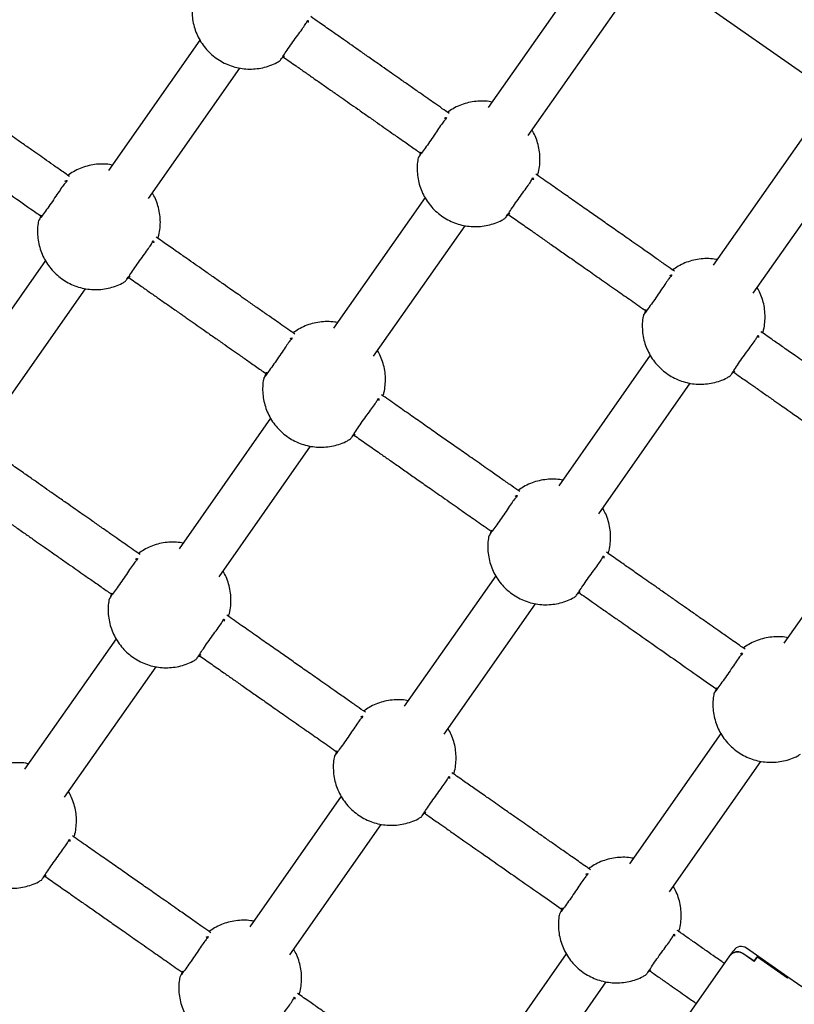
# Model space of a CAD drawing. Units: millimetres. Extents: x 2957 to 18905, y -4422 to 19505.
# Drawn here: x 12991 to 13245, y 244 to 567 of the extents above; entities that cross this region are included whole.
import ezdxf

# ---------------------------------------------------------------- set-up
doc = ezdxf.new("R2010")
doc.units = ezdxf.units.MM
doc.header["$PDSIZE"] = -1
doc.layers.add('размер', color=92, linetype='Continuous', lineweight=15)
doc.dimstyles.new('Размер М1.1', dxfattribs={"dimtxt": 300, "dimasz": 200, "dimexe": 1, "dimexo": 1, "dimgap": 50, "dimtad": 1, "dimdec": 0, "dimzin": 0, "dimtxsty": 'Standard', "dimcen": 2.5, "dimazin": 0, "dimtfac": 1, "dimtmove": 0, "dimatfit": 3, "dimfxl": 1, "dimtzin": 0, "dimarcsym": 0})

# ---------------------------------------------------------------- blocks, each defined once
blk = doc.blocks.new('_D_6')
at = {"layer": 'Defpoints', "color": 0, "transparency": 16777216}
for p in [(4377.03, 8300.98), (15873.93, 8300.98), (11561.96, -2911.61)]:
    blk.add_point(p, dxfattribs=at)
at = {"layer": 'размер', "color": 0, "lineweight": -2, "transparency": 16777216}
for p, q in [((15872.93, 8300.98), (4376.03, 8300.98)), ((4377.03, -2711.61), (4377.03, 8100.98)), ((11560.96, -2911.61), (4376.03, -2911.61))]:
    blk.add_line(p, q, dxfattribs=at)
at = {"layer": 'размер', "color": 0, "transparency": 16777216}
for points in [[(4343.69, 8100.98), (4410.36, 8100.98), (4377.03, 8300.98)], [(4343.69, -2711.61), (4410.36, -2711.61), (4377.03, -2911.61)]]:
    blk.add_solid(points, dxfattribs=at)
at = {"layer": 'размер', "color": 0, "transparency": 16777216, "insert": (4027.03, 2694.68), "char_height": 300, "attachment_point": 2, "rotation": 90}
blk.add_mtext('11000', dxfattribs=at)
blk = doc.blocks.new('*D14')
at = {"layer": 'Defpoints', "color": 0, "transparency": 16777216}
for p in [(15427.77, 10114.25), (3353.97, -4421.61), (12021.96, -4421.61)]:
    blk.add_point(p, dxfattribs=at)
at = {"layer": 'размер', "color": 0, "lineweight": -2, "transparency": 16777216}
for p, q in [((15426.77, 10114.25), (3352.97, 10114.25)), ((3353.97, 9914.25), (3353.97, -4221.61)), ((12020.96, -4421.61), (3352.97, -4421.61))]:
    blk.add_line(p, q, dxfattribs=at)
at = {"layer": 'размер', "color": 0, "transparency": 16777216}
for points in [[(3320.63, 9914.25), (3387.3, 9914.25), (3353.97, 10114.25)], [(3320.63, -4221.61), (3387.3, -4221.61), (3353.97, -4421.61)]]:
    blk.add_solid(points, dxfattribs=at)
at = {"layer": 'размер', "color": 0, "transparency": 16777216, "insert": (3153.97, 2846.32), "char_height": 300, "attachment_point": 5, "rotation": 90}
blk.add_mtext('14300', dxfattribs=at)

msp = doc.modelspace()

# ---------------------------------------------------------------- linework, layer by layer
at = {"color": 7, "linetype": 'Continuous', "lineweight": 25}
for p, q in [((12928.26, 772.88), (13452.52, 405.79)), ((13183.84, 593.92), (13144.64, 537.94)), ((13157.75, 528.76), (13196.95, 584.75)), ((13085.25, 566.02), (13085.59, 566.51)), ((13050.26, 560.07), (13020.32, 517.31)), ((13033.43, 508.13), (13063.36, 550.87)), ((13257.56, 542.3), (13218.36, 486.32)), ((13131.06, 534.67), (13130.72, 534.18)), ((13231.47, 477.14), (13270.67, 533.12)), ((13006.74, 514.04), (13006.4, 513.55)), ((13158.98, 514.4), (13159.32, 514.89)), ((13123.99, 508.44), (13094.05, 465.68)), ((13107.15, 456.51), (13137.08, 499.25)), ((13034.66, 493.76), (13035, 494.25)), ((12999.67, 487.81), (12969.73, 445.05)), ((13204.79, 483.05), (13204.44, 482.56)), ((12982.83, 435.87), (13012.76, 478.62)), ((13080.47, 462.41), (13080.13, 461.93)), ((13232.7, 462.78), (13233.04, 463.26)), ((13197.71, 456.82), (13167.77, 414.06)), ((13180.88, 404.89), (13210.81, 447.63)), ((13108.38, 442.14), (13108.72, 442.63)), ((13073.39, 436.19), (13043.45, 393.43)), ((13056.56, 384.25), (13086.49, 427)), ((13154.19, 410.79), (13153.85, 410.3)), ((13271.43, 405.2), (13241.49, 362.44)), ((13182.11, 390.52), (13182.45, 391.01)), ((13029.87, 390.16), (13029.53, 389.67)), ((13147.12, 384.57), (13117.17, 341.81)), ((13130.28, 332.63), (13160.21, 375.37)), ((13057.79, 369.89), (13058.13, 370.37)), ((13022.8, 363.93), (12992.86, 321.17)), ((13227.92, 359.17), (13227.57, 358.68)), ((13005.96, 311.99), (13035.89, 354.74)), ((13103.6, 338.54), (13103.26, 338.05)), ((13220.84, 332.94), (13190.9, 290.18)), ((13204, 281.01), (13233.94, 323.75)), ((13131.51, 318.26), (13131.85, 318.75)), ((13096.52, 312.31), (13066.58, 269.55)), ((13079.69, 260.37), (13109.62, 303.12)), ((13007.19, 297.63), (13007.53, 298.12)), ((13177.32, 286.91), (13176.98, 286.43)), ((13053, 266.28), (13052.66, 265.79)), ((13205.23, 266.64), (13205.58, 267.13)), ((13223.79, 260.01), (13225.06, 261.82)), ((13242.83, 253.04), (13229.24, 262.56)), ((13170.24, 260.69), (13140.3, 217.93)), ((13209.86, 240.11), (13223.79, 260.01)), ((13231.81, 258.21), (13228.04, 260.85)), ((13231.72, 258.27), (13228.04, 260.85)), ((13231.72, 258.27), (13232.74, 259.71)), ((13231.81, 258.21), (13232.82, 259.65)), ((13242.57, 252.83), (13232.74, 259.71)), ((13242.65, 252.77), (13232.82, 259.65)), ((13242.57, 252.83), (13242.75, 253.09)), ((13242.65, 252.77), (13242.83, 253.04)), ((13252.25, 246.44), (13242.75, 253.09)), ((13153.41, 208.75), (13183.34, 251.49)), ((13080.92, 246.01), (13081.26, 246.49))]:
    msp.add_line(p, q, dxfattribs=at)
msp.add_arc((13227.52, 260.1), 3, 55, 145, dxfattribs=at)
for points, knots in [([(13048.03, 573.06), (13047.97, 572.8), (13047.73, 571.75), (13047.63, 569.85), (13047.74, 567.42), (13048.18, 565.01), (13048.92, 562.68), (13049.95, 560.46), (13051.26, 558.39), (13052.83, 556.5), (13054.62, 554.83), (13056.62, 553.4), (13058.79, 552.24), (13061.1, 551.36), (13063.49, 550.79), (13065.94, 550.53), (13068.41, 550.59), (13070.84, 550.96), (13073.2, 551.66), (13075.07, 552.44), (13076.09, 553.07), (13076.41, 553.28)], [0, 0, 0, 0, 0.018288, 0.074199, 0.130113, 0.186045, 0.242013, 0.298029, 0.354105, 0.410247, 0.466458, 0.522735, 0.579073, 0.635457, 0.691873, 0.748306, 0.804738, 0.861152, 0.917532, 0.973865, 1, 1, 1, 1]), ([(13131.92, 536), (13131.16, 536.53), (13129.55, 537.66), (13127.22, 539.29), (13124.76, 541.01), (13122.09, 542.88), (13119.12, 544.96), (13116.18, 547.01), (13113.58, 548.83), (13111.08, 550.59), (13108.32, 552.52), (13105.24, 554.67), (13102.18, 556.82), (13099.3, 558.84), (13096.35, 560.9), (13093.03, 563.23), (13089.69, 565.56), (13087.47, 567.12), (13086.55, 567.77)], [0, 0, 0, 0, 0.050241, 0.10654, 0.154067, 0.212814, 0.282782, 0.350856, 0.406859, 0.45457, 0.516769, 0.589001, 0.658016, 0.719466, 0.779498, 0.852969, 0.939154, 1, 1, 1, 1]), ([(13076.4, 553.29), (13076.43, 553.3), (13076.52, 553.32), (13077.12, 554.21), (13078.15, 555.77), (13079.52, 557.82), (13081.1, 560.04), (13082.69, 562.21), (13084.07, 564.11), (13084.92, 565.37), (13085.16, 565.85), (13085.25, 566.02)], [0, 0, 0, 0, 0.064839, 0.187951, 0.31128, 0.435087, 0.558828, 0.682434, 0.806264, 0.929934, 1, 1, 1, 1]), ([(13085.59, 566.51), (13085.68, 566.49), (13085.78, 566.46), (13085.7, 565.95), (13085.69, 565.86)], [0, 0, 0, 0, 0.819133, 1, 1, 1, 1]), ([(13077.98, 554.83), (13077.74, 554.64), (13077.28, 554.28), (13077.06, 554.08), (13076.96, 553.99)], [0, 0, 0, 0, 0.529323, 1, 1, 1, 1]), ([(13077.58, 554.51), (13078.97, 553.54), (13081.35, 551.87), (13084.67, 549.55), (13087.63, 547.48), (13090.68, 545.34), (13093.73, 543.2), (13096.6, 541.19), (13099.31, 539.3), (13102.16, 537.3), (13105.22, 535.16), (13108.3, 533), (13111.13, 531.02), (13113.96, 529.04), (13117.02, 526.9), (13119.74, 524.99), (13121.62, 523.68), (13122.34, 523.17), (13122.53, 523.04)], [0, 0, 0, 0, 0.092965, 0.158258, 0.222064, 0.290311, 0.361608, 0.426026, 0.482028, 0.541984, 0.616605, 0.686005, 0.747452, 0.805816, 0.874574, 0.951719, 0.987557, 1, 1, 1, 1]), ([(13007.6, 515.36), (13006.88, 515.86), (13005.07, 517.13), (13002.33, 519.05), (12999.48, 521.04), (12996.75, 522.96), (12993.87, 524.97), (12990.19, 527.55), (12986.19, 530.36), (12982.13, 533.2), (12978.02, 536.07), (12973.9, 538.96), (12969.35, 542.14), (12965.58, 544.78), (12963.13, 546.5), (12962.23, 547.13)], [0, 0, 0, 0, 0.047654, 0.119493, 0.181265, 0.23608, 0.300129, 0.371718, 0.479473, 0.56494, 0.640243, 0.750623, 0.837619, 0.940938, 1, 1, 1, 1]), ([(13145.82, 539.77), (13145.54, 539.83), (13144.46, 540.06), (13142.53, 540.13), (13140.07, 539.98), (13137.65, 539.5), (13135.33, 538.71), (13133.2, 537.69), (13131.94, 536.8), (13131.35, 536.39)], [0, 0, 0, 0, 0.05549, 0.216394, 0.377279, 0.538098, 0.698805, 0.859365, 1, 1, 1, 1]), ([(12953.26, 533.88), (12954.4, 533.08), (12956.68, 531.48), (12959.92, 529.22), (12963, 527.06), (12965.68, 525.18), (12968.01, 523.55), (12970.19, 522.03), (12972.7, 520.27), (12975.64, 518.21), (12978.58, 516.15), (12983.13, 512.96), (12989.05, 508.82), (12994.7, 504.86), (12997.65, 502.79), (12998.21, 502.4)], [0, 0, 0, 0, 0.075584, 0.15264, 0.215722, 0.281775, 0.331575, 0.371158, 0.426841, 0.499374, 0.567222, 0.623062, 0.803061, 0.962816, 1, 1, 1, 1]), ([(13130.72, 534.18), (13130.47, 533.9), (13129.98, 533.34), (13128.8, 531.63), (13127.4, 529.55), (13125.87, 527.27), (13124.34, 525.11), (13122.99, 523.29), (13122.06, 522.03), (13121.69, 521.49), (13121.72, 521.45), (13121.73, 521.44)], [0, 0, 0, 0, 0.123058, 0.24612, 0.369398, 0.493154, 0.616844, 0.740399, 0.864178, 0.987797, 1, 1, 1, 1]), ([(13130.39, 534.51), (13130.55, 534.59), (13130.97, 534.81), (13131.03, 534.72), (13131.06, 534.67)], [0, 0, 0, 0, 0.373824, 1, 1, 1, 1]), ([(13160.8, 515.71), (13160.92, 516.06), (13161.28, 517.19), (13161.56, 519.17), (13161.67, 521.61), (13161.44, 524.04), (13160.9, 526.42), (13160.11, 528.63), (13159.37, 529.97), (13159.03, 530.6)], [0, 0, 0, 0, 0.071618, 0.229529, 0.387413, 0.545319, 0.703294, 0.861383, 1, 1, 1, 1]), ([(13122.25, 522.27), (13122.33, 522.49), (13122.44, 522.77), (13122.63, 523.35), (13122.68, 523.49)], [0, 0, 0, 0, 0.750751, 1, 1, 1, 1]), ([(13021.59, 519.12), (13021.28, 519.19), (13020.17, 519.42), (13018.21, 519.5), (13015.75, 519.35), (13013.34, 518.86), (13011.01, 518.07), (13008.88, 517.05), (13007.62, 516.17), (13007.03, 515.76)], [0, 0, 0, 0, 0.06137, 0.221273, 0.381158, 0.540976, 0.700684, 0.860245, 1, 1, 1, 1]), ([(13121.75, 521.44), (13121.69, 521.18), (13121.46, 520.13), (13121.36, 518.23), (13121.46, 515.79), (13121.9, 513.39), (13122.64, 511.06), (13123.67, 508.84), (13124.98, 506.77), (13126.55, 504.88), (13128.35, 503.21), (13130.35, 501.78), (13132.52, 500.61), (13134.82, 499.74), (13137.22, 499.17), (13139.67, 498.91), (13142.13, 498.97), (13144.57, 499.34), (13146.93, 500.04), (13148.8, 500.82), (13149.81, 501.45), (13150.13, 501.65)], [0, 0, 0, 0, 0.018288, 0.074199, 0.130113, 0.186045, 0.242013, 0.298029, 0.354105, 0.410247, 0.466458, 0.522735, 0.579073, 0.635457, 0.691873, 0.748306, 0.804738, 0.861152, 0.917532, 0.973865, 1, 1, 1, 1]), ([(13205.64, 484.38), (13205.41, 484.53), (13204.31, 485.31), (13202.19, 486.79), (13199.08, 488.97), (13195.1, 491.75), (13190.65, 494.87), (13186.1, 498.06), (13182.03, 500.91), (13178.07, 503.68), (13173.99, 506.54), (13170.35, 509.09), (13167.4, 511.15), (13165.07, 512.78), (13162.73, 514.42), (13161.1, 515.57), (13160.28, 516.14)], [0, 0, 0, 0, 0.014892, 0.073124, 0.140158, 0.220856, 0.335732, 0.434684, 0.521609, 0.604879, 0.696702, 0.791767, 0.845199, 0.892118, 0.94569, 1, 1, 1, 1]), ([(13006.4, 513.55), (13006.15, 513.27), (13005.66, 512.7), (13004.48, 511), (13003.08, 508.91), (13001.55, 506.64), (13000.02, 504.48), (12998.67, 502.66), (12997.74, 501.39), (12997.37, 500.85), (12997.41, 500.81), (12997.41, 500.81)], [0, 0, 0, 0, 0.123058, 0.24612, 0.369398, 0.493154, 0.616844, 0.740399, 0.864178, 0.987797, 1, 1, 1, 1]), ([(13006.07, 513.88), (13006.23, 513.96), (13006.66, 514.17), (13006.71, 514.09), (13006.74, 514.04)], [0, 0, 0, 0, 0.373824, 1, 1, 1, 1]), ([(13150.12, 501.67), (13150.15, 501.68), (13150.24, 501.7), (13150.85, 502.59), (13151.87, 504.15), (13153.25, 506.2), (13154.82, 508.42), (13156.41, 510.59), (13157.79, 512.48), (13158.64, 513.75), (13158.89, 514.23), (13158.98, 514.4)], [0, 0, 0, 0, 0.064839, 0.187951, 0.31128, 0.435087, 0.558828, 0.682434, 0.806264, 0.929934, 1, 1, 1, 1]), ([(13159.32, 514.89), (13159.4, 514.86), (13159.5, 514.83), (13159.43, 514.33), (13159.41, 514.24)], [0, 0, 0, 0, 0.819133, 1, 1, 1, 1]), ([(13036.48, 495.08), (13036.6, 495.43), (13036.96, 496.55), (13037.25, 498.53), (13037.35, 500.97), (13037.12, 503.4), (13036.58, 505.78), (13035.79, 508), (13035.06, 509.34), (13034.71, 509.96)], [0, 0, 0, 0, 0.071618, 0.229529, 0.387413, 0.545319, 0.703294, 0.861383, 1, 1, 1, 1]), ([(12997.43, 500.8), (12997.37, 500.54), (12997.14, 499.49), (12997.04, 497.59), (12997.14, 495.16), (12997.58, 492.75), (12998.32, 490.42), (12999.36, 488.21), (13000.67, 486.14), (13002.23, 484.25), (13004.03, 482.57), (13006.03, 481.14), (13008.2, 479.98), (13010.5, 479.1), (13012.9, 478.53), (13015.35, 478.27), (13017.81, 478.33), (13020.25, 478.71), (13022.61, 479.41), (13024.48, 480.18), (13025.49, 480.82), (13025.82, 481.02)], [0, 0, 0, 0, 0.018288, 0.074199, 0.130113, 0.186045, 0.242013, 0.298029, 0.354105, 0.410247, 0.466458, 0.522735, 0.579073, 0.635457, 0.691873, 0.748306, 0.804738, 0.861152, 0.917532, 0.973865, 1, 1, 1, 1]), ([(12997.93, 501.64), (12998.01, 501.85), (12998.12, 502.14), (12998.31, 502.71), (12998.36, 502.85)], [0, 0, 0, 0, 0.750751, 1, 1, 1, 1]), ([(13151.7, 503.21), (13151.46, 503.02), (13151.01, 502.66), (13150.78, 502.46), (13150.68, 502.36)], [0, 0, 0, 0, 0.529323, 1, 1, 1, 1]), ([(13151.31, 502.89), (13152.65, 501.95), (13155.31, 500.08), (13158.95, 497.54), (13162.27, 495.21), (13165.44, 492.99), (13168.81, 490.63), (13172.49, 488.06), (13176.59, 485.18), (13181.27, 481.9), (13186.15, 478.49), (13191.03, 475.07), (13194.32, 472.77), (13196.09, 471.53), (13196.25, 471.42)], [0, 0, 0, 0, 0.089436, 0.177923, 0.242924, 0.311099, 0.389482, 0.468032, 0.556501, 0.66314, 0.780686, 0.881946, 0.989216, 1, 1, 1, 1]), ([(13025.81, 481.04), (13025.84, 481.04), (13025.92, 481.06), (13026.53, 481.96), (13027.56, 483.52), (13028.93, 485.56), (13030.5, 487.79), (13032.1, 489.96), (13033.47, 491.85), (13034.33, 493.11), (13034.57, 493.59), (13034.66, 493.76)], [0, 0, 0, 0, 0.064839, 0.187951, 0.31128, 0.435087, 0.558828, 0.682434, 0.806264, 0.929934, 1, 1, 1, 1]), ([(13035, 494.25), (13035.08, 494.23), (13035.18, 494.2), (13035.11, 493.69), (13035.09, 493.6)], [0, 0, 0, 0, 0.819133, 1, 1, 1, 1]), ([(13081.32, 463.74), (13080.56, 464.27), (13078.95, 465.4), (13076.62, 467.03), (13074.16, 468.75), (13071.5, 470.62), (13068.52, 472.7), (13065.59, 474.76), (13062.99, 476.58), (13060.48, 478.33), (13057.73, 480.26), (13054.65, 482.42), (13051.58, 484.56), (13048.7, 486.58), (13045.75, 488.65), (13042.43, 490.97), (13039.1, 493.31), (13036.87, 494.86), (13035.95, 495.51)], [0, 0, 0, 0, 0.050241, 0.10654, 0.154067, 0.212814, 0.282782, 0.350856, 0.406859, 0.45457, 0.516769, 0.589001, 0.658016, 0.719466, 0.779498, 0.852969, 0.939154, 1, 1, 1, 1]), ([(13219.63, 488.13), (13219.33, 488.2), (13218.22, 488.43), (13216.25, 488.51), (13213.8, 488.36), (13211.38, 487.88), (13209.05, 487.08), (13206.92, 486.06), (13205.66, 485.18), (13205.08, 484.77)], [0, 0, 0, 0, 0.06137, 0.221275, 0.381161, 0.54098, 0.700689, 0.860252, 1, 1, 1, 1]), ([(13027.39, 482.57), (13027.15, 482.38), (13026.69, 482.02), (13026.47, 481.82), (13026.36, 481.73)], [0, 0, 0, 0, 0.529323, 1, 1, 1, 1]), ([(13026.99, 482.25), (13028.38, 481.28), (13030.75, 479.62), (13034.08, 477.29), (13037.03, 475.22), (13040.08, 473.09), (13043.14, 470.95), (13046.01, 468.93), (13048.71, 467.04), (13051.57, 465.04), (13054.62, 462.9), (13057.7, 460.75), (13060.54, 458.76), (13063.36, 456.79), (13066.42, 454.64), (13069.14, 452.74), (13071.02, 451.42), (13071.75, 450.91), (13071.93, 450.78)], [0, 0, 0, 0, 0.092965, 0.158258, 0.222064, 0.290311, 0.361608, 0.426026, 0.482028, 0.541984, 0.616605, 0.686005, 0.747452, 0.805816, 0.874574, 0.951719, 0.987557, 1, 1, 1, 1]), ([(13204.44, 482.56), (13204.2, 482.28), (13203.7, 481.72), (13202.52, 480.01), (13201.13, 477.92), (13199.59, 475.65), (13198.06, 473.49), (13196.71, 471.67), (13195.78, 470.4), (13195.42, 469.86), (13195.45, 469.82), (13195.45, 469.82)], [0, 0, 0, 0, 0.123058, 0.24612, 0.369398, 0.493154, 0.616844, 0.740399, 0.864178, 0.987797, 1, 1, 1, 1]), ([(13204.11, 482.89), (13204.27, 482.97), (13204.7, 483.18), (13204.75, 483.1), (13204.79, 483.05)], [0, 0, 0, 0, 0.373824, 1, 1, 1, 1]), ([(13234.53, 464.09), (13234.64, 464.44), (13235, 465.57), (13235.29, 467.55), (13235.39, 469.98), (13235.16, 472.42), (13234.62, 474.8), (13233.85, 476.98), (13233.13, 478.28), (13232.8, 478.88)], [0, 0, 0, 0, 0.072133, 0.231179, 0.390198, 0.54924, 0.708351, 0.867577, 1, 1, 1, 1]), ([(13195.97, 470.65), (13196.05, 470.87), (13196.16, 471.15), (13196.36, 471.72), (13196.41, 471.87)], [0, 0, 0, 0, 0.750751, 1, 1, 1, 1]), ([(13095.22, 467.52), (13094.95, 467.57), (13093.87, 467.8), (13091.93, 467.87), (13089.48, 467.72), (13087.06, 467.24), (13084.73, 466.45), (13082.6, 465.43), (13081.34, 464.55), (13080.76, 464.14)], [0, 0, 0, 0, 0.05549, 0.216394, 0.377279, 0.538098, 0.698805, 0.859365, 1, 1, 1, 1]), ([(13195.47, 469.82), (13195.42, 469.56), (13195.18, 468.51), (13195.08, 466.61), (13195.19, 464.17), (13195.63, 461.77), (13196.36, 459.44), (13197.4, 457.22), (13198.71, 455.15), (13200.27, 453.26), (13202.07, 451.59), (13204.07, 450.16), (13206.24, 448.99), (13208.54, 448.12), (13210.94, 447.54), (13213.39, 447.28), (13215.86, 447.34), (13218.29, 447.72), (13220.65, 448.42), (13222.52, 449.19), (13223.54, 449.83), (13223.86, 450.03)], [0, 0, 0, 0, 0.018288, 0.074199, 0.130113, 0.186045, 0.242013, 0.298029, 0.354105, 0.410247, 0.466458, 0.522735, 0.579073, 0.635457, 0.691873, 0.748306, 0.804738, 0.861152, 0.917532, 0.973865, 1, 1, 1, 1]), ([(13080.13, 461.93), (13079.88, 461.64), (13079.38, 461.08), (13078.2, 459.38), (13076.81, 457.29), (13075.27, 455.01), (13073.74, 452.86), (13072.39, 451.03), (13071.46, 449.77), (13071.1, 449.23), (13071.13, 449.19), (13071.13, 449.19)], [0, 0, 0, 0, 0.123058, 0.24612, 0.369398, 0.493154, 0.616844, 0.740399, 0.864178, 0.987797, 1, 1, 1, 1]), ([(13079.79, 462.25), (13079.95, 462.33), (13080.38, 462.55), (13080.43, 462.47), (13080.47, 462.41)], [0, 0, 0, 0, 0.373824, 1, 1, 1, 1]), ([(13223.85, 450.05), (13223.88, 450.06), (13223.97, 450.07), (13224.57, 450.97), (13225.6, 452.53), (13226.97, 454.58), (13228.55, 456.8), (13230.14, 458.97), (13231.51, 460.86), (13232.37, 462.13), (13232.61, 462.6), (13232.7, 462.78)], [0, 0, 0, 0, 0.064839, 0.187951, 0.31128, 0.435087, 0.558828, 0.682434, 0.806264, 0.929934, 1, 1, 1, 1]), ([(13233.04, 463.26), (13233.12, 463.24), (13233.23, 463.21), (13233.15, 462.71), (13233.14, 462.61)], [0, 0, 0, 0, 0.819133, 1, 1, 1, 1]), ([(13279.37, 432.75), (13278.93, 433.06), (13277.07, 434.36), (13274.08, 436.45), (13270.72, 438.81), (13267.76, 440.88), (13264.85, 442.92), (13261.81, 445.04), (13258.96, 447.04), (13256.23, 448.95), (13253.35, 450.97), (13249.67, 453.55), (13245.66, 456.35), (13241.6, 459.19), (13237.83, 461.84), (13235.34, 463.58), (13234, 464.52)], [0, 0, 0, 0, 0.029094, 0.123019, 0.197399, 0.251357, 0.318463, 0.390304, 0.452079, 0.506895, 0.570946, 0.642537, 0.750296, 0.835766, 0.911072, 1, 1, 1, 1]), ([(13110.21, 443.46), (13110.32, 443.81), (13110.68, 444.93), (13110.97, 446.91), (13111.07, 449.35), (13110.84, 451.78), (13110.3, 454.16), (13109.52, 456.38), (13108.78, 457.71), (13108.44, 458.34)], [0, 0, 0, 0, 0.071618, 0.229529, 0.387413, 0.545319, 0.703294, 0.861383, 1, 1, 1, 1]), ([(13071.16, 449.18), (13071.1, 448.92), (13070.86, 447.87), (13070.76, 445.97), (13070.87, 443.54), (13071.31, 441.13), (13072.05, 438.8), (13073.08, 436.58), (13074.39, 434.51), (13075.96, 432.63), (13077.75, 430.95), (13079.75, 429.52), (13081.92, 428.36), (13084.22, 427.48), (13086.62, 426.91), (13089.07, 426.65), (13091.54, 426.71), (13093.97, 427.08), (13096.33, 427.78), (13098.2, 428.56), (13099.22, 429.2), (13099.54, 429.4)], [0, 0, 0, 0, 0.018288, 0.074199, 0.130113, 0.186045, 0.242013, 0.298029, 0.354105, 0.410247, 0.466458, 0.522735, 0.579073, 0.635457, 0.691873, 0.748306, 0.804738, 0.861152, 0.917532, 0.973865, 1, 1, 1, 1]), ([(13071.65, 450.02), (13071.73, 450.23), (13071.84, 450.52), (13072.04, 451.09), (13072.09, 451.23)], [0, 0, 0, 0, 0.750751, 1, 1, 1, 1]), ([(13225.43, 451.59), (13225.19, 451.4), (13224.73, 451.03), (13224.51, 450.84), (13224.4, 450.74)], [0, 0, 0, 0, 0.529323, 1, 1, 1, 1]), ([(13225.03, 451.27), (13225.16, 451.18), (13226.03, 450.57), (13227.49, 449.54), (13229.67, 448.02), (13232.18, 446.26), (13235.12, 444.2), (13238.06, 442.15), (13242.61, 438.96), (13248.53, 434.81), (13256.14, 429.48), (13263.13, 424.59), (13267.78, 421.33), (13269.91, 419.84), (13269.97, 419.8)], [0, 0, 0, 0, 0.008392, 0.058191, 0.097775, 0.153458, 0.225991, 0.293839, 0.349679, 0.529678, 0.689434, 0.857601, 0.995859, 1, 1, 1, 1]), ([(13099.53, 429.41), (13099.56, 429.42), (13099.65, 429.44), (13100.25, 430.33), (13101.28, 431.9), (13102.65, 433.94), (13104.23, 436.16), (13105.82, 438.33), (13107.2, 440.23), (13108.05, 441.49), (13108.29, 441.97), (13108.38, 442.14)], [0, 0, 0, 0, 0.064839, 0.187951, 0.31128, 0.435087, 0.558828, 0.682434, 0.806264, 0.929934, 1, 1, 1, 1]), ([(13108.72, 442.63), (13108.81, 442.61), (13108.91, 442.58), (13108.83, 442.07), (13108.82, 441.98)], [0, 0, 0, 0, 0.819133, 1, 1, 1, 1]), ([(13155.05, 412.12), (13154.82, 412.28), (13153.71, 413.05), (13151.59, 414.53), (13148.48, 416.72), (13144.51, 419.5), (13140.06, 422.61), (13135.51, 425.8), (13131.44, 428.65), (13127.48, 431.42), (13123.39, 434.28), (13119.76, 436.83), (13116.8, 438.9), (13114.47, 440.53), (13112.13, 442.17), (13110.5, 443.31), (13109.68, 443.88)], [0, 0, 0, 0, 0.014892, 0.073124, 0.140158, 0.220856, 0.335732, 0.434684, 0.521609, 0.604879, 0.696702, 0.791767, 0.845199, 0.892118, 0.94569, 1, 1, 1, 1]), ([(13101.11, 430.95), (13100.87, 430.76), (13100.41, 430.4), (13100.19, 430.2), (13100.08, 430.11)], [0, 0, 0, 0, 0.529323, 1, 1, 1, 1]), ([(13100.71, 430.63), (13102.05, 429.69), (13104.72, 427.83), (13108.36, 425.28), (13111.68, 422.95), (13114.85, 420.73), (13118.22, 418.37), (13121.9, 415.8), (13126, 412.93), (13130.68, 409.65), (13135.55, 406.23), (13140.44, 402.81), (13143.73, 400.51), (13145.49, 399.27), (13145.66, 399.16)], [0, 0, 0, 0, 0.089436, 0.177923, 0.242924, 0.311099, 0.389482, 0.468032, 0.556501, 0.66314, 0.780686, 0.881946, 0.989216, 1, 1, 1, 1]), ([(13030.73, 391.48), (13029.97, 392.01), (13028.36, 393.14), (13026.03, 394.77), (13023.57, 396.5), (13020.9, 398.36), (13017.93, 400.45), (13014.99, 402.5), (13012.4, 404.32), (13009.89, 406.08), (13007.13, 408.01), (13004.05, 410.16), (13000.99, 412.31), (12998.11, 414.32), (12995.16, 416.39), (12991.84, 418.72), (12988.5, 421.05), (12986.28, 422.61), (12985.36, 423.25)], [0, 0, 0, 0, 0.050241, 0.10654, 0.154067, 0.212814, 0.282782, 0.350856, 0.406859, 0.45457, 0.516769, 0.589001, 0.658016, 0.719466, 0.779498, 0.852969, 0.939154, 1, 1, 1, 1]), ([(13169.04, 415.88), (13168.73, 415.94), (13167.62, 416.18), (13165.66, 416.25), (13163.2, 416.1), (13160.78, 415.62), (13158.46, 414.83), (13156.33, 413.81), (13155.07, 412.93), (13154.48, 412.51)], [0, 0, 0, 0, 0.06137, 0.221275, 0.381161, 0.54098, 0.700689, 0.860252, 1, 1, 1, 1]), ([(12976.39, 410), (12977.79, 409.02), (12980.16, 407.36), (12983.48, 405.03), (12986.44, 402.96), (12989.49, 400.83), (12992.54, 398.69), (12995.41, 396.68), (12998.12, 394.79), (13000.97, 392.79), (13004.03, 390.65), (13007.11, 388.49), (13009.94, 386.51), (13012.77, 384.53), (13015.83, 382.39), (13018.55, 380.48), (13020.43, 379.16), (13021.15, 378.66), (13021.34, 378.53)], [0, 0, 0, 0, 0.092965, 0.158258, 0.222064, 0.290311, 0.361608, 0.426026, 0.482028, 0.541984, 0.616605, 0.686005, 0.747452, 0.805816, 0.874574, 0.951719, 0.987557, 1, 1, 1, 1]), ([(13153.85, 410.3), (13153.6, 410.02), (13153.1, 409.46), (13151.92, 407.75), (13150.53, 405.67), (13148.99, 403.39), (13147.47, 401.23), (13146.12, 399.41), (13145.19, 398.15), (13144.82, 397.61), (13144.85, 397.57), (13144.86, 397.56)], [0, 0, 0, 0, 0.123058, 0.24612, 0.369398, 0.493154, 0.616844, 0.740399, 0.864178, 0.987797, 1, 1, 1, 1]), ([(13153.52, 410.63), (13153.68, 410.71), (13154.1, 410.93), (13154.16, 410.84), (13154.19, 410.79)], [0, 0, 0, 0, 0.373824, 1, 1, 1, 1]), ([(13183.93, 391.83), (13184.04, 392.19), (13184.41, 393.31), (13184.69, 395.29), (13184.79, 397.73), (13184.57, 400.16), (13184.02, 402.54), (13183.24, 404.75), (13182.5, 406.09), (13182.16, 406.72)], [0, 0, 0, 0, 0.071618, 0.229529, 0.387413, 0.545319, 0.703294, 0.861383, 1, 1, 1, 1]), ([(13144.88, 397.56), (13144.82, 397.3), (13144.58, 396.25), (13144.49, 394.35), (13144.59, 391.92), (13145.03, 389.51), (13145.77, 387.18), (13146.8, 384.96), (13148.11, 382.89), (13149.68, 381), (13151.48, 379.33), (13153.48, 377.9), (13155.65, 376.74), (13157.95, 375.86), (13160.35, 375.29), (13162.8, 375.03), (13165.26, 375.09), (13167.7, 375.46), (13170.05, 376.16), (13171.93, 376.94), (13172.94, 377.57), (13173.26, 377.78)], [0, 0, 0, 0, 0.018288, 0.074199, 0.130113, 0.186045, 0.242013, 0.298029, 0.354105, 0.410247, 0.466458, 0.522735, 0.579073, 0.635457, 0.691873, 0.748306, 0.804738, 0.861152, 0.917532, 0.973865, 1, 1, 1, 1]), ([(13145.38, 398.4), (13145.46, 398.61), (13145.57, 398.89), (13145.76, 399.47), (13145.81, 399.61)], [0, 0, 0, 0, 0.750751, 1, 1, 1, 1]), ([(13044.63, 395.26), (13044.35, 395.32), (13043.27, 395.54), (13041.34, 395.62), (13038.88, 395.47), (13036.47, 394.98), (13034.14, 394.19), (13032.01, 393.17), (13030.75, 392.29), (13030.16, 391.88)], [0, 0, 0, 0, 0.05549, 0.216394, 0.377279, 0.538098, 0.698805, 0.859365, 1, 1, 1, 1]), ([(13173.25, 377.79), (13173.28, 377.8), (13173.37, 377.82), (13173.97, 378.71), (13175, 380.27), (13176.38, 382.32), (13177.95, 384.54), (13179.54, 386.71), (13180.92, 388.61), (13181.77, 389.87), (13182.02, 390.35), (13182.11, 390.52)], [0, 0, 0, 0, 0.064839, 0.187951, 0.31128, 0.435087, 0.558828, 0.682434, 0.806264, 0.929934, 1, 1, 1, 1]), ([(13182.45, 391.01), (13182.53, 390.98), (13182.63, 390.96), (13182.56, 390.45), (13182.54, 390.36)], [0, 0, 0, 0, 0.819133, 1, 1, 1, 1]), ([(13228.77, 360.49), (13228.33, 360.8), (13226.47, 362.11), (13223.49, 364.2), (13220.13, 366.55), (13217.17, 368.62), (13214.25, 370.66), (13211.22, 372.79), (13208.37, 374.78), (13205.64, 376.7), (13202.75, 378.71), (13199.07, 381.29), (13195.07, 384.09), (13191.01, 386.94), (13187.23, 389.58), (13184.75, 391.32), (13183.4, 392.26)], [0, 0, 0, 0, 0.029094, 0.123019, 0.197399, 0.251357, 0.318463, 0.390304, 0.452079, 0.506895, 0.570946, 0.642537, 0.750296, 0.835766, 0.911072, 1, 1, 1, 1]), ([(13029.53, 389.67), (13029.28, 389.39), (13028.79, 388.82), (13027.61, 387.12), (13026.21, 385.03), (13024.68, 382.76), (13023.15, 380.6), (13021.8, 378.78), (13020.87, 377.51), (13020.5, 376.97), (13020.53, 376.93), (13020.54, 376.93)], [0, 0, 0, 0, 0.123058, 0.24612, 0.369398, 0.493154, 0.616844, 0.740399, 0.864178, 0.987797, 1, 1, 1, 1]), ([(13029.2, 390), (13029.36, 390.08), (13029.79, 390.29), (13029.84, 390.21), (13029.87, 390.16)], [0, 0, 0, 0, 0.373824, 1, 1, 1, 1]), ([(13059.61, 371.2), (13059.73, 371.55), (13060.09, 372.67), (13060.37, 374.66), (13060.48, 377.09), (13060.25, 379.53), (13059.71, 381.91), (13058.92, 384.12), (13058.19, 385.46), (13057.84, 386.08)], [0, 0, 0, 0, 0.071618, 0.229529, 0.387413, 0.545319, 0.703294, 0.861383, 1, 1, 1, 1]), ([(13021.06, 377.76), (13021.14, 377.97), (13021.25, 378.26), (13021.44, 378.83), (13021.49, 378.97)], [0, 0, 0, 0, 0.750751, 1, 1, 1, 1]), ([(13174.83, 379.33), (13174.59, 379.14), (13174.14, 378.78), (13173.91, 378.58), (13173.81, 378.49)], [0, 0, 0, 0, 0.529323, 1, 1, 1, 1]), ([(13174.43, 379.01), (13174.56, 378.92), (13175.43, 378.31), (13176.9, 377.29), (13179.07, 375.76), (13181.58, 374), (13184.52, 371.95), (13187.46, 369.89), (13192.01, 366.7), (13197.94, 362.55), (13205.55, 357.22), (13212.53, 352.33), (13217.18, 349.08), (13219.32, 347.58), (13219.38, 347.54)], [0, 0, 0, 0, 0.008392, 0.058191, 0.097775, 0.153458, 0.225991, 0.293839, 0.349679, 0.529678, 0.689434, 0.857601, 0.995859, 1, 1, 1, 1]), ([(13020.56, 376.92), (13020.5, 376.67), (13020.27, 375.61), (13020.17, 373.72), (13020.27, 371.28), (13020.71, 368.88), (13021.45, 366.55), (13022.48, 364.33), (13023.79, 362.26), (13025.36, 360.37), (13027.16, 358.7), (13029.16, 357.26), (13031.33, 356.1), (13033.63, 355.23), (13036.03, 354.65), (13038.48, 354.39), (13040.94, 354.45), (13043.38, 354.83), (13045.74, 355.53), (13047.61, 356.3), (13048.62, 356.94), (13048.94, 357.14)], [0, 0, 0, 0, 0.018288, 0.074199, 0.130113, 0.186045, 0.242013, 0.298029, 0.354105, 0.410247, 0.466458, 0.522735, 0.579073, 0.635457, 0.691873, 0.748306, 0.804738, 0.861152, 0.917532, 0.973865, 1, 1, 1, 1]), ([(13104.45, 339.86), (13104.23, 340.02), (13103.12, 340.79), (13101, 342.28), (13097.89, 344.46), (13093.91, 347.24), (13089.46, 350.36), (13084.91, 353.54), (13080.84, 356.39), (13076.88, 359.17), (13072.8, 362.03), (13069.16, 364.57), (13066.21, 366.64), (13063.88, 368.27), (13061.54, 369.91), (13059.91, 371.05), (13059.09, 371.63)], [0, 0, 0, 0, 0.014892, 0.073124, 0.140158, 0.220856, 0.335732, 0.434684, 0.521609, 0.604879, 0.696702, 0.791767, 0.845199, 0.892118, 0.94569, 1, 1, 1, 1]), ([(13048.93, 357.16), (13048.96, 357.16), (13049.05, 357.18), (13049.66, 358.08), (13050.68, 359.64), (13052.06, 361.68), (13053.63, 363.91), (13055.23, 366.08), (13056.6, 367.97), (13057.45, 369.24), (13057.7, 369.71), (13057.79, 369.89)], [0, 0, 0, 0, 0.064839, 0.187951, 0.31128, 0.435087, 0.558828, 0.682434, 0.806264, 0.929934, 1, 1, 1, 1]), ([(13058.13, 370.37), (13058.21, 370.35), (13058.31, 370.32), (13058.24, 369.81), (13058.22, 369.72)], [0, 0, 0, 0, 0.819133, 1, 1, 1, 1]), ([(13242.76, 364.25), (13242.46, 364.32), (13241.34, 364.55), (13239.38, 364.63), (13236.93, 364.48), (13234.51, 364), (13232.18, 363.2), (13230.05, 362.18), (13228.79, 361.3), (13228.21, 360.89)], [0, 0, 0, 0, 0.06137, 0.221274, 0.38116, 0.540978, 0.700687, 0.860249, 1, 1, 1, 1]), ([(13050.51, 358.69), (13050.27, 358.5), (13049.82, 358.14), (13049.6, 357.94), (13049.49, 357.85)], [0, 0, 0, 0, 0.529323, 1, 1, 1, 1]), ([(13050.12, 358.37), (13051.46, 357.44), (13054.12, 355.57), (13057.76, 353.02), (13061.08, 350.7), (13064.25, 348.48), (13067.62, 346.12), (13071.3, 343.54), (13075.4, 340.67), (13080.08, 337.39), (13084.96, 333.98), (13089.85, 330.56), (13093.13, 328.26), (13094.9, 327.02), (13095.06, 326.9)], [0, 0, 0, 0, 0.089436, 0.177923, 0.242924, 0.311099, 0.389482, 0.468032, 0.556501, 0.66314, 0.780686, 0.881946, 0.989216, 1, 1, 1, 1]), ([(13227.57, 358.68), (13227.33, 358.4), (13226.83, 357.84), (13225.65, 356.13), (13224.26, 354.05), (13222.72, 351.77), (13221.19, 349.61), (13219.84, 347.79), (13218.91, 346.53), (13218.55, 345.99), (13218.58, 345.95), (13218.58, 345.94)], [0, 0, 0, 0, 0.123058, 0.24612, 0.369398, 0.493154, 0.616844, 0.740399, 0.864178, 0.987797, 1, 1, 1, 1]), ([(13227.24, 359.01), (13227.4, 359.09), (13227.83, 359.3), (13227.88, 359.22), (13227.92, 359.17)], [0, 0, 0, 0, 0.373824, 1, 1, 1, 1]), ([(13218.6, 345.94), (13218.54, 345.68), (13218.31, 344.63), (13218.21, 342.73), (13218.31, 340.29), (13218.75, 337.89), (13219.49, 335.56), (13220.53, 333.34), (13221.84, 331.27), (13223.4, 329.38), (13225.2, 327.71), (13227.2, 326.28), (13229.37, 325.11), (13231.67, 324.24), (13234.07, 323.67), (13236.52, 323.41), (13238.98, 323.47), (13241.42, 323.84), (13243.78, 324.54), (13245.65, 325.31), (13246.67, 325.95), (13246.99, 326.15)], [0, 0, 0, 0, 0.018288, 0.074199, 0.130113, 0.186045, 0.242013, 0.298029, 0.354105, 0.410247, 0.466458, 0.522735, 0.579073, 0.635457, 0.691873, 0.748306, 0.804738, 0.861152, 0.917532, 0.973865, 1, 1, 1, 1]), ([(13219.1, 346.77), (13219.18, 346.99), (13219.29, 347.27), (13219.49, 347.84), (13219.53, 347.99)], [0, 0, 0, 0, 0.750751, 1, 1, 1, 1]), ([(13118.44, 343.62), (13118.14, 343.68), (13117.03, 343.92), (13115.06, 343.99), (13112.61, 343.85), (13110.19, 343.36), (13107.86, 342.57), (13105.73, 341.55), (13104.47, 340.67), (13103.89, 340.26)], [0, 0, 0, 0, 0.06137, 0.221275, 0.381161, 0.54098, 0.700689, 0.860252, 1, 1, 1, 1]), ([(13103.26, 338.05), (13103.01, 337.77), (13102.51, 337.2), (13101.33, 335.5), (13099.94, 333.41), (13098.4, 331.14), (13096.87, 328.98), (13095.52, 327.15), (13094.59, 325.89), (13094.23, 325.35), (13094.26, 325.31), (13094.26, 325.31)], [0, 0, 0, 0, 0.123058, 0.24612, 0.369398, 0.493154, 0.616844, 0.740399, 0.864178, 0.987797, 1, 1, 1, 1]), ([(13102.92, 338.37), (13103.08, 338.46), (13103.51, 338.67), (13103.56, 338.59), (13103.6, 338.54)], [0, 0, 0, 0, 0.373824, 1, 1, 1, 1]), ([(13133.34, 319.58), (13133.45, 319.93), (13133.81, 321.05), (13134.1, 323.03), (13134.2, 325.47), (13133.97, 327.9), (13133.43, 330.28), (13132.65, 332.5), (13131.91, 333.84), (13131.56, 334.46)], [0, 0, 0, 0, 0.071618, 0.229529, 0.387413, 0.545319, 0.703294, 0.861383, 1, 1, 1, 1]), ([(13094.78, 326.14), (13094.86, 326.35), (13094.97, 326.64), (13095.17, 327.21), (13095.22, 327.35)], [0, 0, 0, 0, 0.750751, 1, 1, 1, 1]), ([(12994.03, 323), (12993.76, 323.06), (12992.68, 323.29), (12990.74, 323.36), (12988.29, 323.21), (12985.87, 322.73), (12983.54, 321.93), (12981.41, 320.91), (12980.16, 320.03), (12979.57, 319.62)], [0, 0, 0, 0, 0.05549, 0.216394, 0.377279, 0.538098, 0.698805, 0.859365, 1, 1, 1, 1]), ([(13094.28, 325.3), (13094.23, 325.04), (13093.99, 323.99), (13093.89, 322.09), (13094, 319.66), (13094.44, 317.25), (13095.17, 314.92), (13096.21, 312.71), (13097.52, 310.64), (13099.09, 308.75), (13100.88, 307.07), (13102.88, 305.64), (13105.05, 304.48), (13107.35, 303.6), (13109.75, 303.03), (13112.2, 302.77), (13114.67, 302.83), (13117.1, 303.21), (13119.46, 303.91), (13121.33, 304.68), (13122.35, 305.32), (13122.67, 305.52)], [0, 0, 0, 0, 0.018288, 0.074199, 0.130113, 0.186045, 0.242013, 0.298029, 0.354105, 0.410247, 0.466458, 0.522735, 0.579073, 0.635457, 0.691873, 0.748306, 0.804738, 0.861152, 0.917532, 0.973865, 1, 1, 1, 1]), ([(13178.18, 288.24), (13177.74, 288.55), (13175.88, 289.85), (13172.89, 291.94), (13169.53, 294.29), (13166.57, 296.36), (13163.66, 298.4), (13160.62, 300.53), (13157.77, 302.53), (13155.04, 304.44), (13152.16, 306.46), (13148.48, 309.03), (13144.47, 311.84), (13140.41, 314.68), (13136.64, 317.32), (13134.15, 319.06), (13132.81, 320)], [0, 0, 0, 0, 0.029094, 0.123019, 0.197399, 0.251357, 0.318463, 0.390304, 0.452079, 0.506895, 0.570946, 0.642537, 0.750296, 0.835766, 0.911072, 1, 1, 1, 1]), ([(13122.66, 305.54), (13122.69, 305.54), (13122.78, 305.56), (13123.38, 306.45), (13124.41, 308.02), (13125.78, 310.06), (13127.36, 312.29), (13128.95, 314.46), (13130.33, 316.35), (13131.18, 317.61), (13131.42, 318.09), (13131.51, 318.26)], [0, 0, 0, 0, 0.064839, 0.187951, 0.31128, 0.435087, 0.558828, 0.682434, 0.806264, 0.929934, 1, 1, 1, 1]), ([(13131.85, 318.75), (13131.93, 318.73), (13132.04, 318.7), (13131.96, 318.19), (13131.95, 318.1)], [0, 0, 0, 0, 0.819133, 1, 1, 1, 1]), ([(13009.02, 298.94), (13009.13, 299.29), (13009.49, 300.42), (13009.78, 302.4), (13009.88, 304.84), (13009.65, 307.27), (13009.11, 309.65), (13008.33, 311.86), (13007.59, 313.2), (13007.25, 313.83)], [0, 0, 0, 0, 0.071618, 0.229529, 0.387413, 0.545319, 0.703294, 0.861383, 1, 1, 1, 1]), ([(13124.24, 307.07), (13124, 306.88), (13123.54, 306.52), (13123.32, 306.32), (13123.21, 306.23)], [0, 0, 0, 0, 0.529323, 1, 1, 1, 1]), ([(13123.84, 306.75), (13123.97, 306.67), (13124.84, 306.05), (13126.3, 305.03), (13128.48, 303.51), (13130.99, 301.75), (13133.93, 299.69), (13136.87, 297.63), (13141.42, 294.45), (13147.34, 290.3), (13154.95, 284.97), (13161.94, 280.08), (13166.59, 276.82), (13168.72, 275.33), (13168.78, 275.28)], [0, 0, 0, 0, 0.008392, 0.058191, 0.097775, 0.153458, 0.225991, 0.293839, 0.349679, 0.529678, 0.689434, 0.857601, 0.995859, 1, 1, 1, 1]), ([(12969.97, 304.67), (12969.91, 304.41), (12969.67, 303.36), (12969.57, 301.46), (12969.68, 299.02), (12970.12, 296.62), (12970.86, 294.29), (12971.89, 292.07), (12973.2, 290), (12974.77, 288.11), (12976.56, 286.44), (12978.56, 285.01), (12980.73, 283.84), (12983.04, 282.97), (12985.43, 282.4), (12987.88, 282.14), (12990.35, 282.2), (12992.78, 282.57), (12995.14, 283.27), (12997.01, 284.05), (12998.03, 284.68), (12998.35, 284.88)], [0, 0, 0, 0, 0.018288, 0.074199, 0.130113, 0.186045, 0.242013, 0.298029, 0.354105, 0.410247, 0.466458, 0.522735, 0.579073, 0.635457, 0.691873, 0.748306, 0.804738, 0.861152, 0.917532, 0.973865, 1, 1, 1, 1]), ([(12998.34, 284.9), (12998.37, 284.91), (12998.46, 284.93), (12999.06, 285.82), (13000.09, 287.38), (13001.46, 289.43), (13003.04, 291.65), (13004.63, 293.82), (13006.01, 295.71), (13006.86, 296.98), (13007.1, 297.46), (13007.19, 297.63)], [0, 0, 0, 0, 0.064839, 0.187951, 0.31128, 0.435087, 0.558828, 0.682434, 0.806264, 0.929934, 1, 1, 1, 1]), ([(13007.53, 298.12), (13007.62, 298.09), (13007.72, 298.06), (13007.64, 297.56), (13007.63, 297.47)], [0, 0, 0, 0, 0.819133, 1, 1, 1, 1]), ([(13053.86, 267.61), (13053.63, 267.76), (13052.52, 268.54), (13050.41, 270.02), (13047.29, 272.2), (13043.32, 274.98), (13038.87, 278.1), (13034.32, 281.29), (13030.25, 284.14), (13026.29, 286.91), (13022.2, 289.77), (13018.57, 292.31), (13015.61, 294.38), (13013.28, 296.01), (13010.94, 297.65), (13009.31, 298.79), (13008.49, 299.37)], [0, 0, 0, 0, 0.014892, 0.073124, 0.140158, 0.220856, 0.335732, 0.434684, 0.521609, 0.604879, 0.696702, 0.791767, 0.845199, 0.892118, 0.94569, 1, 1, 1, 1]), ([(13192.17, 292), (13191.86, 292.06), (13190.75, 292.3), (13188.79, 292.37), (13186.33, 292.22), (13183.91, 291.74), (13181.58, 290.95), (13179.45, 289.93), (13178.2, 289.05), (13177.61, 288.63)], [0, 0, 0, 0, 0.06137, 0.221274, 0.38116, 0.540978, 0.700687, 0.860249, 1, 1, 1, 1]), ([(12999.92, 286.44), (12999.68, 286.25), (12999.22, 285.89), (12999, 285.69), (12998.9, 285.59)], [0, 0, 0, 0, 0.529323, 1, 1, 1, 1]), ([(12999.52, 286.12), (13000.86, 285.18), (13003.53, 283.31), (13007.17, 280.77), (13010.49, 278.44), (13013.66, 276.22), (13017.03, 273.86), (13020.71, 271.28), (13024.81, 268.41), (13029.49, 265.13), (13034.37, 261.72), (13039.25, 258.3), (13042.54, 256), (13044.3, 254.76), (13044.47, 254.65)], [0, 0, 0, 0, 0.089436, 0.177923, 0.242924, 0.311099, 0.389482, 0.468032, 0.556501, 0.66314, 0.780686, 0.881946, 0.989216, 1, 1, 1, 1]), ([(13176.98, 286.43), (13176.73, 286.14), (13176.23, 285.58), (13175.05, 283.88), (13173.66, 281.79), (13172.12, 279.51), (13170.6, 277.35), (13169.25, 275.53), (13168.31, 274.27), (13167.95, 273.73), (13167.98, 273.69), (13167.98, 273.69)], [0, 0, 0, 0, 0.123058, 0.24612, 0.369398, 0.493154, 0.616844, 0.740399, 0.864178, 0.987797, 1, 1, 1, 1]), ([(13176.64, 286.75), (13176.8, 286.83), (13177.23, 287.05), (13177.29, 286.97), (13177.32, 286.91)], [0, 0, 0, 0, 0.373824, 1, 1, 1, 1]), ([(13207.06, 267.96), (13207.17, 268.31), (13207.54, 269.43), (13207.82, 271.41), (13207.92, 273.85), (13207.69, 276.28), (13207.15, 278.66), (13206.37, 280.88), (13205.63, 282.21), (13205.29, 282.84)], [0, 0, 0, 0, 0.071618, 0.229529, 0.387413, 0.545319, 0.703294, 0.861383, 1, 1, 1, 1]), ([(13168.51, 274.52), (13168.59, 274.73), (13168.7, 275.02), (13168.89, 275.59), (13168.94, 275.73)], [0, 0, 0, 0, 0.750751, 1, 1, 1, 1]), ([(13067.76, 271.38), (13067.48, 271.44), (13066.4, 271.67), (13064.47, 271.74), (13062.01, 271.59), (13059.59, 271.11), (13057.27, 270.31), (13055.14, 269.29), (13053.88, 268.41), (13053.29, 268)], [0, 0, 0, 0, 0.055491, 0.216397, 0.377285, 0.538105, 0.698815, 0.859377, 1, 1, 1, 1]), ([(13168.01, 273.68), (13167.95, 273.42), (13167.71, 272.37), (13167.61, 270.47), (13167.72, 268.04), (13168.16, 265.63), (13168.9, 263.3), (13169.93, 261.08), (13171.24, 259.01), (13172.81, 257.13), (13174.61, 255.45), (13176.61, 254.02), (13178.77, 252.86), (13181.08, 251.98), (13183.47, 251.41), (13185.93, 251.15), (13188.39, 251.21), (13190.83, 251.58), (13193.18, 252.28), (13195.06, 253.06), (13196.07, 253.7), (13196.39, 253.9)], [0, 0, 0, 0, 0.018288, 0.074199, 0.130113, 0.186045, 0.242013, 0.298029, 0.354105, 0.410247, 0.466458, 0.522735, 0.579073, 0.635457, 0.691873, 0.748306, 0.804738, 0.861152, 0.917532, 0.973865, 1, 1, 1, 1]), ([(13222.05, 257.52), (13221.75, 257.73), (13220.73, 258.44), (13218.77, 259.81), (13216.01, 261.74), (13212.94, 263.9), (13209.87, 266.04), (13207.75, 267.53), (13206.68, 268.28), (13206.53, 268.38)], [0, 0, 0, 0, 0.057546, 0.197062, 0.378945, 0.590167, 0.791982, 0.971675, 1, 1, 1, 1]), ([(13052.66, 265.79), (13052.41, 265.51), (13051.91, 264.95), (13050.73, 263.24), (13049.34, 261.15), (13047.81, 258.88), (13046.28, 256.72), (13044.93, 254.9), (13044, 253.63), (13043.63, 253.09), (13043.66, 253.05), (13043.67, 253.05)], [0, 0, 0, 0, 0.123058, 0.24612, 0.369398, 0.493154, 0.616844, 0.740399, 0.864178, 0.987797, 1, 1, 1, 1]), ([(13052.33, 266.12), (13052.49, 266.2), (13052.91, 266.41), (13052.97, 266.33), (13053, 266.28)], [0, 0, 0, 0, 0.373824, 1, 1, 1, 1]), ([(13196.38, 253.91), (13196.41, 253.92), (13196.5, 253.94), (13197.1, 254.83), (13198.13, 256.4), (13199.51, 258.44), (13201.08, 260.66), (13202.67, 262.83), (13204.05, 264.73), (13204.9, 265.99), (13205.15, 266.47), (13205.23, 266.64)], [0, 0, 0, 0, 0.064839, 0.187951, 0.31128, 0.435087, 0.558828, 0.682434, 0.806264, 0.929934, 1, 1, 1, 1]), ([(13205.58, 267.13), (13205.66, 267.11), (13205.76, 267.08), (13205.68, 266.57), (13205.67, 266.48)], [0, 0, 0, 0, 0.819133, 1, 1, 1, 1]), ([(13082.74, 247.32), (13082.86, 247.67), (13083.22, 248.8), (13083.5, 250.78), (13083.6, 253.21), (13083.38, 255.65), (13082.83, 258.03), (13082.07, 260.21), (13081.35, 261.51), (13081.02, 262.11)], [0, 0, 0, 0, 0.072133, 0.231179, 0.390198, 0.54924, 0.708351, 0.867577, 1, 1, 1, 1]), ([(13228.04, 260.85), (13227.75, 261.01), (13227.19, 261.33), (13226.19, 261.42), (13225.22, 261.21), (13224.37, 260.72), (13223.97, 260.23), (13223.79, 260.01)], [0, 0, 0, 0, 0.199917, 0.399705, 0.603131, 0.816, 1, 1, 1, 1]), ([(13223.79, 260.01), (13224.03, 260.29), (13224.51, 260.86), (13225.55, 261.33), (13226.62, 261.42), (13227.48, 261.2), (13227.9, 260.93), (13228.04, 260.85)], [0, 0, 0, 0, 0.233797, 0.468026, 0.690597, 0.899965, 1, 1, 1, 1]), ([(13044.19, 253.88), (13044.27, 254.1), (13044.38, 254.38), (13044.57, 254.95), (13044.62, 255.1)], [0, 0, 0, 0, 0.750751, 1, 1, 1, 1]), ([(13197.96, 255.45), (13197.72, 255.26), (13197.27, 254.9), (13197.04, 254.7), (13196.94, 254.61)], [0, 0, 0, 0, 0.529323, 1, 1, 1, 1]), ([(13197.56, 255.13), (13197.82, 254.95), (13199.14, 254.03), (13201.43, 252.43), (13204.3, 250.42), (13207, 248.52), (13209.82, 246.55), (13211.79, 245.17), (13212.87, 244.41)], [0, 0, 0, 0, 0.049707, 0.25907, 0.448237, 0.612688, 0.788751, 1, 1, 1, 1]), ([(13043.69, 253.05), (13043.63, 252.79), (13043.39, 251.74), (13043.3, 249.84), (13043.4, 247.4), (13043.84, 245), (13044.58, 242.67), (13045.61, 240.45), (13046.92, 238.38), (13048.49, 236.49), (13050.29, 234.82), (13052.29, 233.39), (13054.46, 232.22), (13056.76, 231.35), (13059.16, 230.77), (13061.61, 230.51), (13064.07, 230.57), (13066.51, 230.95), (13068.86, 231.65), (13070.74, 232.42), (13071.75, 233.06), (13072.07, 233.26)], [0, 0, 0, 0, 0.018288, 0.074199, 0.130113, 0.186045, 0.242013, 0.298029, 0.354105, 0.410247, 0.466458, 0.522735, 0.579073, 0.635457, 0.691873, 0.748306, 0.804738, 0.861152, 0.917532, 0.973865, 1, 1, 1, 1]), ([(13072.06, 233.28), (13072.09, 233.29), (13072.18, 233.3), (13072.78, 234.2), (13073.81, 235.76), (13075.19, 237.81), (13076.76, 240.03), (13078.35, 242.2), (13079.73, 244.09), (13080.58, 245.36), (13080.83, 245.83), (13080.92, 246.01)], [0, 0, 0, 0, 0.064839, 0.187951, 0.31128, 0.435087, 0.558828, 0.682434, 0.806264, 0.929934, 1, 1, 1, 1]), ([(13081.26, 246.49), (13081.34, 246.47), (13081.44, 246.44), (13081.37, 245.94), (13081.35, 245.84)], [0, 0, 0, 0, 0.819133, 1, 1, 1, 1]), ([(13127.58, 215.98), (13127.14, 216.29), (13125.28, 217.59), (13122.3, 219.68), (13118.94, 222.04), (13115.98, 224.11), (13113.06, 226.15), (13110.03, 228.27), (13107.18, 230.27), (13104.45, 232.18), (13101.57, 234.2), (13097.88, 236.78), (13093.88, 239.58), (13089.82, 242.42), (13086.04, 245.07), (13083.56, 246.81), (13082.21, 247.75)], [0, 0, 0, 0, 0.029094, 0.123019, 0.197399, 0.251357, 0.318463, 0.390304, 0.452079, 0.506895, 0.570946, 0.642537, 0.750296, 0.835766, 0.911072, 1, 1, 1, 1])]:
    msp.add_open_spline(points, degree=3, knots=knots, dxfattribs=at)

# ---------------------------------------------------------------- dimensions: what is measured, and where the dimension line sits
at = {"layer": 'размер'}
dim = msp.add_linear_dim(base=(3353.97, -4421.61), p1=(15427.77, 10114.25), p2=(12021.96, -4421.61), angle=90, text='14300', dimstyle='Размер М1.1', dxfattribs=at)
dim.commit()
dim.dimension.update_dxf_attribs({"geometry": '*D14', "text_midpoint": (3153.97, 2846.32)})
dim = msp.add_linear_dim(base=(4377.03, 8300.98), p1=(11561.96, -2911.61), p2=(15873.93, 8300.98), angle=90, text='11000', dimstyle='Размер М1.1', dxfattribs=at)
dim.commit()
dim.dimension.update_dxf_attribs({"geometry": '_D_6', "text_midpoint": (4377.03, 2694.68), "dimtype": 160})

doc.saveas('drawing.dxf')
